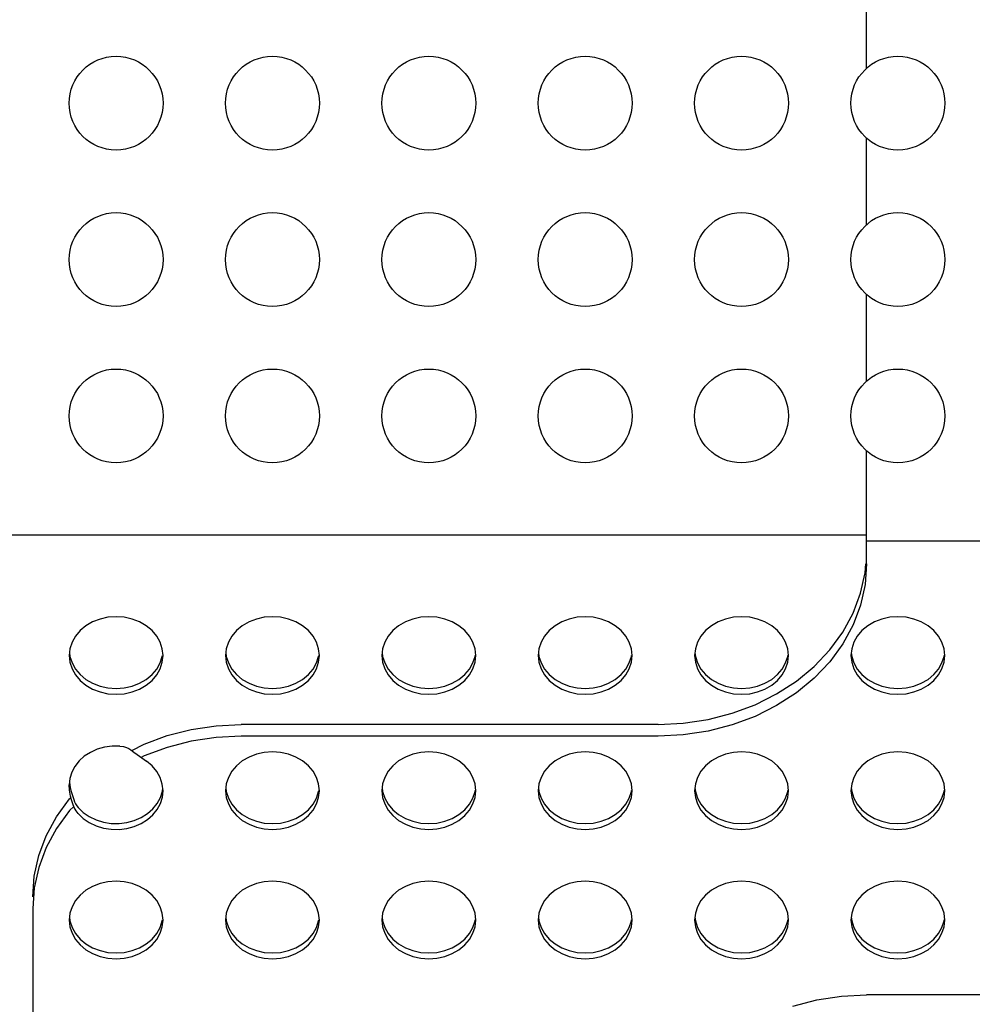
# Model space of a CAD drawing. Extents: x 0 to 420, y 0 to 297.
# Drawn here: x 167 to 171, y 180 to 184 of the extents above; entities that cross this region are included whole.
import ezdxf

# ---------------------------------------------------------------- set-up
doc = ezdxf.new("R2010")
doc.units = 0
doc.layers.get('0').update_dxf_attribs({"linetype": 'CONTINUOUS'})
doc.styles.add('STANDARD1', font='MONOTXT', dxfattribs={"bigfont": 'BIGFONT'})
doc.dimstyles.get("Standard").update_dxf_attribs({"dimtxt": 2.5, "dimasz": 2.5, "dimexe": 1.25, "dimexo": 0.625, "dimtad": 1, "dimcen": 2.5, "dimazin": 3, "dimtfac": 1, "dimtmove": 0, "dimatfit": 3})

# ---------------------------------------------------------------- blocks, each defined once
blk = doc.blocks.new('*D5')
at = {"linetype": 'CONTINUOUS'}
for p, q in [((142.4252, 194.6311), (137.755, 194.6311)), ((139.755, 194.6311), (139.2374, 192.6992)), ((139.755, 194.6311), (139.755, 177.361)), ((139.755, 194.6311), (140.2727, 192.6992)), ((139.755, 177.361), (139.2374, 179.2929)), ((139.755, 177.361), (140.2727, 179.2929)), ((167.8069, 177.361), (137.755, 177.361))]:
    blk.add_line(p, q, dxfattribs=at)
at = {"layer": 'DEFPOINTS', "linetype": 'BYBLOCK'}
for p in [(139.755, 194.6311), (143.4252, 194.6311), (168.8069, 177.361)]:
    blk.add_point(p, dxfattribs=at)
at = {"linetype": 'CONTINUOUS', "style": 'STANDARD1', "width": 0.7}
blk.add_text('173', height=2.8, rotation=90, dxfattribs=at).set_placement((138.755, 183.056))

msp = doc.modelspace()

# ---------------------------------------------------------------- linework, layer by layer
at = {"linetype": 'CONTINUOUS'}
for p, q in [((170.9552, 184.0188), (170.9552, 184.4333)), ((170.9552, 183.2688), (170.9552, 183.6833)), ((170.9552, 182.5188), (170.9552, 182.9333)), ((170.9552, 181.6421), (170.9552, 182.1833)), ((163.6552, 181.781), (170.9552, 181.781)), ((173.9552, 181.7503), (170.9552, 181.7503)), ((170.9479, 181.5987), (170.9511, 181.6424)), ((170.9552, 181.6421), (170.9479, 181.5424)), ((170.9262, 181.5004), (170.9479, 181.5987)), ((170.9479, 181.5424), (170.9262, 181.4442)), ((170.8903, 181.4051), (170.9262, 181.5004)), ((170.9262, 181.4442), (170.8903, 181.3489)), ((167.3162, 181.3854), (167.2783, 181.377)), ((167.3552, 181.3882), (167.3162, 181.3854)), ((167.3943, 181.3854), (167.3552, 181.3882)), ((167.4322, 181.377), (167.3943, 181.3854)), ((168.0662, 181.3854), (168.0283, 181.377)), ((168.1052, 181.3882), (168.0662, 181.3854)), ((168.1443, 181.3854), (168.1052, 181.3882)), ((168.1822, 181.377), (168.1443, 181.3854)), ((168.8162, 181.3854), (168.7783, 181.377)), ((168.8552, 181.3882), (168.8162, 181.3854)), ((168.8943, 181.3854), (168.8552, 181.3882)), ((168.9322, 181.377), (168.8943, 181.3854)), ((169.5662, 181.3854), (169.5283, 181.377)), ((169.6052, 181.3882), (169.5662, 181.3854)), ((169.6443, 181.3854), (169.6052, 181.3882)), ((169.6822, 181.377), (169.6443, 181.3854)), ((170.3162, 181.3854), (170.2783, 181.377)), ((170.3552, 181.3882), (170.3162, 181.3854)), ((170.3943, 181.3854), (170.3552, 181.3882)), ((170.4322, 181.377), (170.3943, 181.3854)), ((170.8407, 181.314), (170.8903, 181.4051)), ((171.0662, 181.3854), (171.0283, 181.377)), ((171.1052, 181.3882), (171.0662, 181.3854)), ((171.1443, 181.3854), (171.1052, 181.3882)), ((171.1822, 181.377), (171.1443, 181.3854)), ((167.2106, 181.3447), (167.1829, 181.3217)), ((167.2427, 181.3633), (167.2106, 181.3447)), ((167.2783, 181.377), (167.2427, 181.3633)), ((167.4677, 181.3633), (167.4322, 181.377)), ((167.4999, 181.3447), (167.4677, 181.3633)), ((167.5276, 181.3217), (167.4999, 181.3447)), ((167.9606, 181.3447), (167.9329, 181.3217)), ((167.9927, 181.3633), (167.9606, 181.3447)), ((168.0283, 181.377), (167.9927, 181.3633)), ((168.2177, 181.3633), (168.1822, 181.377)), ((168.2499, 181.3447), (168.2177, 181.3633)), ((168.2776, 181.3217), (168.2499, 181.3447)), ((168.7106, 181.3447), (168.6829, 181.3217)), ((168.7427, 181.3633), (168.7106, 181.3447)), ((168.7783, 181.377), (168.7427, 181.3633)), ((168.9677, 181.3633), (168.9322, 181.377)), ((168.9999, 181.3447), (168.9677, 181.3633)), ((169.0276, 181.3217), (168.9999, 181.3447)), ((169.4606, 181.3447), (169.4329, 181.3217)), ((169.4927, 181.3633), (169.4606, 181.3447)), ((169.5283, 181.377), (169.4927, 181.3633)), ((169.7177, 181.3633), (169.6822, 181.377)), ((169.7499, 181.3447), (169.7177, 181.3633)), ((169.7776, 181.3217), (169.7499, 181.3447)), ((170.2106, 181.3447), (170.1829, 181.3217)), ((170.2427, 181.3633), (170.2106, 181.3447)), ((170.2783, 181.377), (170.2427, 181.3633)), ((170.4677, 181.3633), (170.4322, 181.377)), ((170.4999, 181.3447), (170.4677, 181.3633)), ((170.5276, 181.3217), (170.4999, 181.3447)), ((170.8903, 181.3489), (170.8407, 181.2578)), ((170.9606, 181.3447), (170.9329, 181.3217)), ((170.9927, 181.3633), (170.9606, 181.3447)), ((171.0283, 181.377), (170.9927, 181.3633)), ((171.2177, 181.3633), (171.1822, 181.377)), ((171.2499, 181.3447), (171.2177, 181.3633)), ((171.2776, 181.3217), (171.2499, 181.3447)), ((167.1604, 181.2952), (167.1438, 181.2658)), ((167.1829, 181.3217), (167.1604, 181.2952)), ((167.5501, 181.2952), (167.5276, 181.3217)), ((167.5667, 181.2658), (167.5501, 181.2952)), ((167.9104, 181.2952), (167.8938, 181.2658)), ((167.9329, 181.3217), (167.9104, 181.2952)), ((168.3001, 181.2952), (168.2776, 181.3217)), ((168.3167, 181.2658), (168.3001, 181.2952)), ((168.6604, 181.2952), (168.6438, 181.2658)), ((168.6829, 181.3217), (168.6604, 181.2952)), ((169.0501, 181.2952), (169.0276, 181.3217)), ((169.0667, 181.2658), (169.0501, 181.2952)), ((169.4104, 181.2952), (169.3938, 181.2658)), ((169.4329, 181.3217), (169.4104, 181.2952)), ((169.8001, 181.2952), (169.7776, 181.3217)), ((169.8167, 181.2658), (169.8001, 181.2952)), ((170.1604, 181.2952), (170.1438, 181.2658)), ((170.1829, 181.3217), (170.1604, 181.2952)), ((170.5501, 181.2952), (170.5276, 181.3217)), ((170.5667, 181.2658), (170.5501, 181.2952)), ((170.7782, 181.2285), (170.8407, 181.314)), ((170.9104, 181.2952), (170.8938, 181.2658)), ((170.9329, 181.3217), (170.9104, 181.2952)), ((171.3001, 181.2952), (171.2776, 181.3217)), ((171.3167, 181.2658), (171.3001, 181.2952)), ((167.1438, 181.2658), (167.1337, 181.2344)), ((167.5768, 181.2344), (167.5667, 181.2658)), ((167.8938, 181.2658), (167.8837, 181.2344)), ((168.3268, 181.2344), (168.3167, 181.2658)), ((168.6438, 181.2658), (168.6337, 181.2344)), ((169.0768, 181.2344), (169.0667, 181.2658)), ((169.3938, 181.2658), (169.3837, 181.2344)), ((169.8268, 181.2344), (169.8167, 181.2658)), ((170.1438, 181.2658), (170.1337, 181.2344)), ((170.5768, 181.2344), (170.5667, 181.2658)), ((170.8407, 181.2578), (170.7782, 181.1723)), ((170.8938, 181.2658), (170.8837, 181.2344)), ((171.3268, 181.2344), (171.3167, 181.2658)), ((167.1337, 181.2344), (167.1302, 181.2021)), ((167.1302, 181.2021), (167.1337, 181.1698)), ((167.1317, 181.2162), (167.1337, 181.1979)), ((167.1337, 181.1979), (167.1438, 181.1666)), ((167.5667, 181.1666), (167.5768, 181.1979)), ((167.5802, 181.2021), (167.5768, 181.2344)), ((167.5768, 181.1979), (167.5773, 181.2024)), ((167.5768, 181.1698), (167.5802, 181.2021)), ((167.8837, 181.2344), (167.8802, 181.2021)), ((167.8802, 181.2021), (167.8837, 181.1698)), ((167.8817, 181.2162), (167.8837, 181.1979)), ((167.8837, 181.1979), (167.8938, 181.1666)), ((168.3167, 181.1666), (168.3268, 181.1979)), ((168.3302, 181.2021), (168.3268, 181.2344)), ((168.3268, 181.1979), (168.3273, 181.2024)), ((168.3268, 181.1698), (168.3302, 181.2021)), ((168.6337, 181.2344), (168.6302, 181.2021)), ((168.6302, 181.2021), (168.6337, 181.1698)), ((168.6317, 181.2162), (168.6337, 181.1979)), ((168.6337, 181.1979), (168.6438, 181.1666)), ((169.0667, 181.1666), (169.0768, 181.1979)), ((169.0802, 181.2021), (169.0768, 181.2344)), ((169.0768, 181.1979), (169.0773, 181.2024)), ((169.0768, 181.1698), (169.0802, 181.2021)), ((169.3837, 181.2344), (169.3802, 181.2021)), ((169.3802, 181.2021), (169.3837, 181.1698)), ((169.3817, 181.2162), (169.3837, 181.1979)), ((169.3837, 181.1979), (169.3938, 181.1666)), ((169.8167, 181.1666), (169.8268, 181.1979)), ((169.8302, 181.2021), (169.8268, 181.2344)), ((169.8268, 181.1979), (169.8273, 181.2024)), ((169.8268, 181.1698), (169.8302, 181.2021)), ((170.1337, 181.2344), (170.1302, 181.2021)), ((170.1302, 181.2021), (170.1337, 181.1698)), ((170.1317, 181.2162), (170.1337, 181.1979)), ((170.1337, 181.1979), (170.1438, 181.1666)), ((170.5667, 181.1666), (170.5768, 181.1979)), ((170.5802, 181.2021), (170.5768, 181.2344)), ((170.5768, 181.1979), (170.5773, 181.2024)), ((170.5768, 181.1698), (170.5802, 181.2021)), ((170.7038, 181.1499), (170.7782, 181.2285)), ((170.8837, 181.2344), (170.8802, 181.2021)), ((170.8802, 181.2021), (170.8837, 181.1698)), ((170.8817, 181.2162), (170.8837, 181.1979)), ((170.8837, 181.1979), (170.8938, 181.1666)), ((171.3167, 181.1666), (171.3268, 181.1979)), ((171.3302, 181.2021), (171.3268, 181.2344)), ((171.3268, 181.1979), (171.3273, 181.2024)), ((171.3268, 181.1698), (171.3302, 181.2021)), ((167.1337, 181.1698), (167.1438, 181.1385)), ((167.1438, 181.1666), (167.1604, 181.1372)), ((167.5501, 181.1372), (167.5667, 181.1666)), ((167.5667, 181.1385), (167.5768, 181.1698)), ((167.8837, 181.1698), (167.8938, 181.1385)), ((167.8938, 181.1666), (167.9104, 181.1372)), ((168.3001, 181.1372), (168.3167, 181.1666)), ((168.3167, 181.1385), (168.3268, 181.1698)), ((168.6337, 181.1698), (168.6438, 181.1385)), ((168.6438, 181.1666), (168.6604, 181.1372)), ((169.0501, 181.1372), (169.0667, 181.1666)), ((169.0667, 181.1385), (169.0768, 181.1698)), ((169.3837, 181.1698), (169.3938, 181.1385)), ((169.3938, 181.1666), (169.4104, 181.1372)), ((169.8001, 181.1372), (169.8167, 181.1666)), ((169.8167, 181.1385), (169.8268, 181.1698)), ((170.1337, 181.1698), (170.1438, 181.1385)), ((170.1438, 181.1666), (170.1604, 181.1372)), ((170.5501, 181.1372), (170.5667, 181.1666)), ((170.5667, 181.1385), (170.5768, 181.1698)), ((170.6184, 181.0793), (170.7038, 181.1499)), ((170.7782, 181.1723), (170.7038, 181.0937)), ((170.8837, 181.1698), (170.8938, 181.1385)), ((170.8938, 181.1666), (170.9104, 181.1372)), ((171.3001, 181.1372), (171.3167, 181.1666)), ((171.3167, 181.1385), (171.3268, 181.1698)), ((167.1438, 181.1385), (167.1604, 181.1091)), ((167.1604, 181.1372), (167.1829, 181.1106)), ((167.1604, 181.1091), (167.1829, 181.0825)), ((167.1829, 181.1106), (167.2106, 181.0877)), ((167.4999, 181.0877), (167.5276, 181.1106)), ((167.5276, 181.1106), (167.5501, 181.1372)), ((167.5276, 181.0825), (167.5501, 181.1091)), ((167.5501, 181.1091), (167.5667, 181.1385)), ((167.8938, 181.1385), (167.9104, 181.1091)), ((167.9104, 181.1372), (167.9329, 181.1106)), ((167.9104, 181.1091), (167.9329, 181.0825)), ((167.9329, 181.1106), (167.9606, 181.0877)), ((168.2499, 181.0877), (168.2776, 181.1106)), ((168.2776, 181.1106), (168.3001, 181.1372)), ((168.2776, 181.0825), (168.3001, 181.1091)), ((168.3001, 181.1091), (168.3167, 181.1385)), ((168.6438, 181.1385), (168.6604, 181.1091)), ((168.6604, 181.1372), (168.6829, 181.1106)), ((168.6604, 181.1091), (168.6829, 181.0825)), ((168.6829, 181.1106), (168.7106, 181.0877)), ((168.9999, 181.0877), (169.0276, 181.1106)), ((169.0276, 181.1106), (169.0501, 181.1372)), ((169.0276, 181.0825), (169.0501, 181.1091)), ((169.0501, 181.1091), (169.0667, 181.1385)), ((169.3938, 181.1385), (169.4104, 181.1091)), ((169.4104, 181.1372), (169.4329, 181.1106)), ((169.4104, 181.1091), (169.4329, 181.0825)), ((169.4329, 181.1106), (169.4606, 181.0877)), ((169.7499, 181.0877), (169.7776, 181.1106)), ((169.7776, 181.1106), (169.8001, 181.1372)), ((169.7776, 181.0825), (169.8001, 181.1091)), ((169.8001, 181.1091), (169.8167, 181.1385)), ((170.1438, 181.1385), (170.1604, 181.1091)), ((170.1604, 181.1372), (170.1829, 181.1106)), ((170.1604, 181.1091), (170.1829, 181.0825)), ((170.1829, 181.1106), (170.2106, 181.0877)), ((170.4999, 181.0877), (170.5276, 181.1106)), ((170.5276, 181.1106), (170.5501, 181.1372)), ((170.5276, 181.0825), (170.5501, 181.1091)), ((170.5501, 181.1091), (170.5667, 181.1385)), ((170.8938, 181.1385), (170.9104, 181.1091)), ((170.9104, 181.1372), (170.9329, 181.1106)), ((170.9104, 181.1091), (170.9329, 181.0825)), ((170.9329, 181.1106), (170.9606, 181.0877)), ((171.2499, 181.0877), (171.2776, 181.1106)), ((171.2776, 181.1106), (171.3001, 181.1372)), ((171.2776, 181.0825), (171.3001, 181.1091)), ((171.3001, 181.1091), (171.3167, 181.1385)), ((167.1829, 181.0825), (167.2106, 181.0596)), ((167.2106, 181.0877), (167.2427, 181.0691)), ((167.2106, 181.0596), (167.2427, 181.041)), ((167.2427, 181.0691), (167.2783, 181.0554)), ((167.2783, 181.0554), (167.3162, 181.047)), ((167.3943, 181.047), (167.4322, 181.0554)), ((167.4322, 181.0554), (167.4677, 181.0691)), ((167.4677, 181.0691), (167.4999, 181.0877)), ((167.4677, 181.041), (167.4999, 181.0596)), ((167.4999, 181.0596), (167.5276, 181.0825)), ((167.9329, 181.0825), (167.9606, 181.0596)), ((167.9606, 181.0877), (167.9927, 181.0691)), ((167.9606, 181.0596), (167.9927, 181.041)), ((167.9927, 181.0691), (168.0283, 181.0554)), ((168.0283, 181.0554), (168.0662, 181.047)), ((168.1443, 181.047), (168.1822, 181.0554)), ((168.1822, 181.0554), (168.2177, 181.0691)), ((168.2177, 181.0691), (168.2499, 181.0877)), ((168.2177, 181.041), (168.2499, 181.0596)), ((168.2499, 181.0596), (168.2776, 181.0825)), ((168.6829, 181.0825), (168.7106, 181.0596)), ((168.7106, 181.0877), (168.7427, 181.0691)), ((168.7106, 181.0596), (168.7427, 181.041)), ((168.7427, 181.0691), (168.7783, 181.0554)), ((168.7783, 181.0554), (168.8162, 181.047)), ((168.8943, 181.047), (168.9322, 181.0554)), ((168.9322, 181.0554), (168.9677, 181.0691)), ((168.9677, 181.0691), (168.9999, 181.0877)), ((168.9677, 181.041), (168.9999, 181.0596)), ((168.9999, 181.0596), (169.0276, 181.0825)), ((169.4329, 181.0825), (169.4606, 181.0596)), ((169.4606, 181.0877), (169.4927, 181.0691)), ((169.4606, 181.0596), (169.4927, 181.041)), ((169.4927, 181.0691), (169.5283, 181.0554)), ((169.5283, 181.0554), (169.5662, 181.047)), ((169.6443, 181.047), (169.6822, 181.0554)), ((169.6822, 181.0554), (169.7177, 181.0691)), ((169.7177, 181.0691), (169.7499, 181.0877)), ((169.7177, 181.041), (169.7499, 181.0596)), ((169.7499, 181.0596), (169.7776, 181.0825)), ((170.1829, 181.0825), (170.2106, 181.0596)), ((170.2106, 181.0877), (170.2427, 181.0691)), ((170.2106, 181.0596), (170.2427, 181.041)), ((170.2427, 181.0691), (170.2783, 181.0554)), ((170.2783, 181.0554), (170.3162, 181.047)), ((170.3943, 181.047), (170.4322, 181.0554)), ((170.4322, 181.0554), (170.4677, 181.0691)), ((170.4677, 181.0691), (170.4999, 181.0877)), ((170.4677, 181.041), (170.4999, 181.0596)), ((170.4999, 181.0596), (170.5276, 181.0825)), ((170.5233, 181.0177), (170.6184, 181.0793)), ((170.7038, 181.0937), (170.6184, 181.0231)), ((170.9329, 181.0825), (170.9606, 181.0596)), ((170.9606, 181.0877), (170.9927, 181.0691)), ((170.9606, 181.0596), (170.9927, 181.041)), ((170.9927, 181.0691), (171.0283, 181.0554)), ((171.0283, 181.0554), (171.0662, 181.047)), ((171.1443, 181.047), (171.1822, 181.0554)), ((171.1822, 181.0554), (171.2177, 181.0691)), ((171.2177, 181.0691), (171.2499, 181.0877)), ((171.2177, 181.041), (171.2499, 181.0596)), ((171.2499, 181.0596), (171.2776, 181.0825)), ((167.2427, 181.041), (167.2783, 181.0273)), ((167.2783, 181.0273), (167.3162, 181.0189)), ((167.3162, 181.047), (167.3552, 181.0441)), ((167.3162, 181.0189), (167.3552, 181.016)), ((167.3552, 181.0441), (167.3943, 181.047)), ((167.3552, 181.016), (167.3943, 181.0189)), ((167.3943, 181.0189), (167.4322, 181.0273)), ((167.4322, 181.0273), (167.4677, 181.041)), ((167.9927, 181.041), (168.0283, 181.0273)), ((168.0283, 181.0273), (168.0662, 181.0189)), ((168.0662, 181.047), (168.1052, 181.0441)), ((168.0662, 181.0189), (168.1052, 181.016)), ((168.1052, 181.0441), (168.1443, 181.047)), ((168.1052, 181.016), (168.1443, 181.0189)), ((168.1443, 181.0189), (168.1822, 181.0273)), ((168.1822, 181.0273), (168.2177, 181.041)), ((168.7427, 181.041), (168.7783, 181.0273)), ((168.7783, 181.0273), (168.8162, 181.0189)), ((168.8162, 181.047), (168.8552, 181.0441)), ((168.8162, 181.0189), (168.8552, 181.016)), ((168.8552, 181.0441), (168.8943, 181.047)), ((168.8552, 181.016), (168.8943, 181.0189)), ((168.8943, 181.0189), (168.9322, 181.0273)), ((168.9322, 181.0273), (168.9677, 181.041)), ((169.4927, 181.041), (169.5283, 181.0273)), ((169.5283, 181.0273), (169.5662, 181.0189)), ((169.5662, 181.047), (169.6052, 181.0441)), ((169.5662, 181.0189), (169.6052, 181.016)), ((169.6052, 181.0441), (169.6443, 181.047)), ((169.6052, 181.016), (169.6443, 181.0189)), ((169.6443, 181.0189), (169.6822, 181.0273)), ((169.6822, 181.0273), (169.7177, 181.041)), ((170.2427, 181.041), (170.2783, 181.0273)), ((170.2783, 181.0273), (170.3162, 181.0189)), ((170.3162, 181.047), (170.3552, 181.0441)), ((170.3162, 181.0189), (170.3552, 181.016)), ((170.3552, 181.0441), (170.3943, 181.047)), ((170.3552, 181.016), (170.3943, 181.0189)), ((170.3943, 181.0189), (170.4322, 181.0273)), ((170.42, 180.966), (170.5233, 181.0177)), ((170.4322, 181.0273), (170.4677, 181.041)), ((170.6184, 181.0231), (170.5233, 180.9615)), ((170.9927, 181.041), (171.0283, 181.0273)), ((171.0283, 181.0273), (171.0662, 181.0189)), ((171.0662, 181.047), (171.1052, 181.0441)), ((171.0662, 181.0189), (171.1052, 181.016)), ((171.1052, 181.0441), (171.1443, 181.047)), ((171.1052, 181.016), (171.1443, 181.0189)), ((171.1443, 181.0189), (171.1822, 181.0273)), ((171.1822, 181.0273), (171.2177, 181.041)), ((170.3098, 180.925), (170.42, 180.966)), ((170.5233, 180.9615), (170.42, 180.9098)), ((170.1946, 180.8953), (170.3098, 180.925)), ((167.7159, 180.8473), (167.8347, 180.8653)), ((167.8347, 180.8653), (167.9552, 180.8713)), ((169.9552, 180.8713), (167.9552, 180.8713)), ((169.9552, 180.8713), (170.0758, 180.8773)), ((170.0758, 180.8773), (170.1946, 180.8953)), ((170.3098, 180.8688), (170.1946, 180.8391)), ((170.42, 180.9098), (170.3098, 180.8688)), ((167.4905, 180.7766), (167.6006, 180.8176)), ((167.6006, 180.8176), (167.7159, 180.8473)), ((170.0758, 180.8211), (169.9552, 180.8151)), ((170.1946, 180.8391), (170.0758, 180.8211)), ((167.4299, 180.7463), (167.4905, 180.7766)), ((167.7159, 180.7911), (167.6006, 180.7613)), ((167.8347, 180.8091), (167.7159, 180.7911)), ((167.9552, 180.8151), (167.8347, 180.8091)), ((169.9552, 180.8151), (167.9552, 180.8151)), ((167.2321, 180.7376), (167.2028, 180.7187)), ((167.2648, 180.7522), (167.2321, 180.7376)), ((167.2999, 180.7622), (167.2648, 180.7522)), ((167.3365, 180.7673), (167.2999, 180.7622)), ((167.3737, 180.7673), (167.3365, 180.7673)), ((167.3737, 180.7673), (167.3903, 180.765)), ((167.3903, 180.765), (167.4045, 180.7609)), ((167.4045, 180.7609), (167.4165, 180.7554)), ((167.4165, 180.7554), (167.4261, 180.7491)), ((167.4261, 180.7491), (167.4408, 180.738)), ((167.4408, 180.738), (167.4565, 180.7268)), ((167.4565, 180.7268), (167.5014, 180.6952)), ((167.6006, 180.7613), (167.4905, 180.7204)), ((168.0283, 180.7286), (167.9927, 180.7149)), ((168.0662, 180.737), (168.0283, 180.7286)), ((168.1052, 180.7398), (168.0662, 180.737)), ((168.1443, 180.737), (168.1052, 180.7398)), ((168.1822, 180.7286), (168.1443, 180.737)), ((168.2177, 180.7149), (168.1822, 180.7286)), ((168.7783, 180.7286), (168.7427, 180.7149)), ((168.8162, 180.737), (168.7783, 180.7286)), ((168.8552, 180.7398), (168.8162, 180.737)), ((168.8943, 180.737), (168.8552, 180.7398)), ((168.9322, 180.7286), (168.8943, 180.737)), ((168.9677, 180.7149), (168.9322, 180.7286)), ((169.5283, 180.7286), (169.4927, 180.7149)), ((169.5662, 180.737), (169.5283, 180.7286)), ((169.6052, 180.7398), (169.5662, 180.737)), ((169.6443, 180.737), (169.6052, 180.7398)), ((169.6822, 180.7286), (169.6443, 180.737)), ((169.7177, 180.7149), (169.6822, 180.7286)), ((170.2783, 180.7286), (170.2427, 180.7149)), ((170.3162, 180.737), (170.2783, 180.7286)), ((170.3552, 180.7398), (170.3162, 180.737)), ((170.3943, 180.737), (170.3552, 180.7398)), ((170.4322, 180.7286), (170.3943, 180.737)), ((170.4677, 180.7149), (170.4322, 180.7286)), ((171.0283, 180.7286), (170.9927, 180.7149)), ((171.0662, 180.737), (171.0283, 180.7286)), ((171.1052, 180.7398), (171.0662, 180.737)), ((171.1443, 180.737), (171.1052, 180.7398)), ((171.1822, 180.7286), (171.1443, 180.737)), ((171.2177, 180.7149), (171.1822, 180.7286)), ((167.1777, 180.6961), (167.1573, 180.6704)), ((167.2028, 180.7187), (167.1777, 180.6961)), ((167.4905, 180.7204), (167.476, 180.7131)), ((167.5286, 180.6723), (167.5014, 180.6952)), ((167.9606, 180.6963), (167.9329, 180.6733)), ((167.9927, 180.7149), (167.9606, 180.6963)), ((168.2499, 180.6963), (168.2177, 180.7149)), ((168.2776, 180.6733), (168.2499, 180.6963)), ((168.7106, 180.6963), (168.6829, 180.6733)), ((168.7427, 180.7149), (168.7106, 180.6963)), ((168.9999, 180.6963), (168.9677, 180.7149)), ((169.0276, 180.6733), (168.9999, 180.6963)), ((169.4606, 180.6963), (169.4329, 180.6733)), ((169.4927, 180.7149), (169.4606, 180.6963)), ((169.7499, 180.6963), (169.7177, 180.7149)), ((169.7776, 180.6733), (169.7499, 180.6963)), ((170.2106, 180.6963), (170.1829, 180.6733)), ((170.2427, 180.7149), (170.2106, 180.6963)), ((170.4999, 180.6963), (170.4677, 180.7149)), ((170.5276, 180.6733), (170.4999, 180.6963)), ((170.9606, 180.6963), (170.9329, 180.6733)), ((170.9927, 180.7149), (170.9606, 180.6963)), ((171.2499, 180.6963), (171.2177, 180.7149)), ((171.2776, 180.6733), (171.2499, 180.6963)), ((167.1424, 180.6422), (167.1333, 180.6125)), ((167.1573, 180.6704), (167.1424, 180.6422)), ((167.5507, 180.6459), (167.5286, 180.6723)), ((167.5669, 180.6168), (167.5507, 180.6459)), ((167.9104, 180.6468), (167.8938, 180.6174)), ((167.9329, 180.6733), (167.9104, 180.6468)), ((168.3001, 180.6468), (168.2776, 180.6733)), ((168.3167, 180.6174), (168.3001, 180.6468)), ((168.6604, 180.6468), (168.6438, 180.6174)), ((168.6829, 180.6733), (168.6604, 180.6468)), ((169.0501, 180.6468), (169.0276, 180.6733)), ((169.0667, 180.6174), (169.0501, 180.6468)), ((169.4104, 180.6468), (169.3938, 180.6174)), ((169.4329, 180.6733), (169.4104, 180.6468)), ((169.8001, 180.6468), (169.7776, 180.6733)), ((169.8167, 180.6174), (169.8001, 180.6468)), ((170.1604, 180.6468), (170.1438, 180.6174)), ((170.1829, 180.6733), (170.1604, 180.6468)), ((170.5501, 180.6468), (170.5276, 180.6733)), ((170.5667, 180.6174), (170.5501, 180.6468)), ((170.9104, 180.6468), (170.8938, 180.6174)), ((170.9329, 180.6733), (170.9104, 180.6468)), ((171.3001, 180.6468), (171.2776, 180.6733)), ((171.3167, 180.6174), (171.3001, 180.6468)), ((167.1333, 180.6125), (167.1302, 180.5814)), ((167.1305, 180.5734), (167.1302, 180.5818)), ((167.1313, 180.5922), (167.1326, 180.582)), ((167.1326, 180.582), (167.1352, 180.5682)), ((167.5769, 180.5857), (167.5669, 180.6168)), ((167.5802, 180.5537), (167.5769, 180.5857)), ((167.8837, 180.586), (167.8802, 180.5537)), ((167.8938, 180.6174), (167.8837, 180.586)), ((168.3268, 180.586), (168.3167, 180.6174)), ((168.3302, 180.5537), (168.3268, 180.586)), ((168.6337, 180.586), (168.6302, 180.5537)), ((168.6438, 180.6174), (168.6337, 180.586)), ((169.0768, 180.586), (169.0667, 180.6174)), ((169.0802, 180.5537), (169.0768, 180.586)), ((169.3837, 180.586), (169.3802, 180.5537)), ((169.3938, 180.6174), (169.3837, 180.586)), ((169.8268, 180.586), (169.8167, 180.6174)), ((169.8302, 180.5537), (169.8268, 180.586)), ((170.1337, 180.586), (170.1302, 180.5537)), ((170.1438, 180.6174), (170.1337, 180.586)), ((170.5768, 180.586), (170.5667, 180.6174)), ((170.5802, 180.5537), (170.5768, 180.586)), ((170.8837, 180.586), (170.8802, 180.5537)), ((170.8938, 180.6174), (170.8837, 180.586)), ((171.3268, 180.586), (171.3167, 180.6174)), ((171.3302, 180.5537), (171.3268, 180.586)), ((167.1311, 180.5649), (167.1305, 180.5734)), ((167.1321, 180.5561), (167.1311, 180.5649)), ((167.1334, 180.547), (167.1321, 180.5561)), ((167.135, 180.5376), (167.1334, 180.547)), ((167.1367, 180.5281), (167.135, 180.5376)), ((167.1352, 180.5682), (167.1386, 180.5542)), ((167.1386, 180.5542), (167.1427, 180.5399)), ((167.1427, 180.5399), (167.1473, 180.5255)), ((167.5677, 180.5206), (167.5771, 180.5508)), ((167.5771, 180.5508), (167.5788, 180.5676)), ((167.5771, 180.5227), (167.5802, 180.5537)), ((167.8802, 180.5537), (167.8837, 180.5214)), ((167.8817, 180.5678), (167.8837, 180.5495)), ((167.8837, 180.5495), (167.8938, 180.5182)), ((168.3167, 180.5182), (168.3268, 180.5495)), ((168.3268, 180.5495), (168.3273, 180.554)), ((168.3268, 180.5214), (168.3302, 180.5537)), ((168.6302, 180.5537), (168.6337, 180.5214)), ((168.6317, 180.5678), (168.6337, 180.5495)), ((168.6337, 180.5495), (168.6438, 180.5182)), ((169.0667, 180.5182), (169.0768, 180.5495)), ((169.0768, 180.5495), (169.0773, 180.554)), ((169.0768, 180.5214), (169.0802, 180.5537)), ((169.3802, 180.5537), (169.3837, 180.5214)), ((169.3817, 180.5678), (169.3837, 180.5495)), ((169.3837, 180.5495), (169.3938, 180.5182)), ((169.8167, 180.5182), (169.8268, 180.5495)), ((169.8268, 180.5495), (169.8273, 180.554)), ((169.8268, 180.5214), (169.8302, 180.5537)), ((170.1302, 180.5537), (170.1337, 180.5214)), ((170.1317, 180.5678), (170.1337, 180.5495)), ((170.1337, 180.5495), (170.1438, 180.5182)), ((170.5667, 180.5182), (170.5768, 180.5495)), ((170.5768, 180.5495), (170.5773, 180.554)), ((170.5768, 180.5214), (170.5802, 180.5537)), ((170.8802, 180.5537), (170.8837, 180.5214)), ((170.8817, 180.5678), (170.8837, 180.5495)), ((170.8837, 180.5495), (170.8938, 180.5182)), ((171.3167, 180.5182), (171.3268, 180.5495)), ((171.3268, 180.5495), (171.3273, 180.554)), ((171.3268, 180.5214), (171.3302, 180.5537)), ((167.0698, 180.4286), (167.1323, 180.5141)), ((167.1323, 180.5141), (167.1384, 180.5206)), ((167.141, 180.5091), (167.1367, 180.5281)), ((167.1469, 180.4905), (167.141, 180.5091)), ((167.1543, 180.4731), (167.1469, 180.4905)), ((167.1473, 180.5255), (167.152, 180.5114)), ((167.152, 180.5114), (167.1559, 180.5009)), ((167.1559, 180.5009), (167.1609, 180.4906)), ((167.1609, 180.4906), (167.1666, 180.481)), ((167.5315, 180.4662), (167.5524, 180.4921)), ((167.5524, 180.4921), (167.5677, 180.5206)), ((167.5524, 180.464), (167.5677, 180.4925)), ((167.5677, 180.4925), (167.5771, 180.5227)), ((167.8837, 180.5214), (167.8938, 180.4901)), ((167.8938, 180.5182), (167.9104, 180.4888)), ((167.8938, 180.4901), (167.9104, 180.4607)), ((167.9104, 180.4888), (167.9329, 180.4622)), ((168.2776, 180.4622), (168.3001, 180.4888)), ((168.3001, 180.4888), (168.3167, 180.5182)), ((168.3001, 180.4607), (168.3167, 180.4901)), ((168.3167, 180.4901), (168.3268, 180.5214)), ((168.6337, 180.5214), (168.6438, 180.4901)), ((168.6438, 180.5182), (168.6604, 180.4888)), ((168.6438, 180.4901), (168.6604, 180.4607)), ((168.6604, 180.4888), (168.6829, 180.4622)), ((169.0276, 180.4622), (169.0501, 180.4888)), ((169.0501, 180.4888), (169.0667, 180.5182)), ((169.0501, 180.4607), (169.0667, 180.4901)), ((169.0667, 180.4901), (169.0768, 180.5214)), ((169.3837, 180.5214), (169.3938, 180.4901)), ((169.3938, 180.5182), (169.4104, 180.4888)), ((169.3938, 180.4901), (169.4104, 180.4607)), ((169.4104, 180.4888), (169.4329, 180.4622)), ((169.7776, 180.4622), (169.8001, 180.4888)), ((169.8001, 180.4888), (169.8167, 180.5182)), ((169.8001, 180.4607), (169.8167, 180.4901)), ((169.8167, 180.4901), (169.8268, 180.5214)), ((170.1337, 180.5214), (170.1438, 180.4901)), ((170.1438, 180.5182), (170.1604, 180.4888)), ((170.1438, 180.4901), (170.1604, 180.4607)), ((170.1604, 180.4888), (170.1829, 180.4622)), ((170.5276, 180.4622), (170.5501, 180.4888)), ((170.5501, 180.4888), (170.5667, 180.5182)), ((170.5501, 180.4607), (170.5667, 180.4901)), ((170.5667, 180.4901), (170.5768, 180.5214)), ((170.8837, 180.5214), (170.8938, 180.4901)), ((170.8938, 180.5182), (170.9104, 180.4888)), ((170.8938, 180.4901), (170.9104, 180.4607)), ((170.9104, 180.4888), (170.9329, 180.4622)), ((171.2776, 180.4622), (171.3001, 180.4888)), ((171.3001, 180.4888), (171.3167, 180.5182)), ((171.3001, 180.4607), (171.3167, 180.4901)), ((171.3167, 180.4901), (171.3268, 180.5214)), ((167.1323, 180.4579), (167.0698, 180.3724)), ((167.1519, 180.4786), (167.1323, 180.4579)), ((167.1632, 180.4576), (167.1543, 180.4731)), ((167.173, 180.4446), (167.1632, 180.4576)), ((167.1666, 180.481), (167.173, 180.4727)), ((167.173, 180.4727), (167.1976, 180.4491)), ((167.173, 180.4446), (167.1976, 180.421)), ((167.1976, 180.4491), (167.2266, 180.4292)), ((167.4757, 180.4246), (167.5057, 180.4435)), ((167.5057, 180.4435), (167.5315, 180.4662)), ((167.5315, 180.4381), (167.5524, 180.464)), ((167.9104, 180.4607), (167.9329, 180.4341)), ((167.9329, 180.4622), (167.9606, 180.4393)), ((167.9606, 180.4393), (167.9927, 180.4207)), ((168.2177, 180.4207), (168.2499, 180.4393)), ((168.2499, 180.4393), (168.2776, 180.4622)), ((168.2776, 180.4341), (168.3001, 180.4607)), ((168.6604, 180.4607), (168.6829, 180.4341)), ((168.6829, 180.4622), (168.7106, 180.4393)), ((168.7106, 180.4393), (168.7427, 180.4207)), ((168.9677, 180.4207), (168.9999, 180.4393)), ((168.9999, 180.4393), (169.0276, 180.4622)), ((169.0276, 180.4341), (169.0501, 180.4607)), ((169.4104, 180.4607), (169.4329, 180.4341)), ((169.4329, 180.4622), (169.4606, 180.4393)), ((169.4606, 180.4393), (169.4927, 180.4207)), ((169.7177, 180.4207), (169.7499, 180.4393)), ((169.7499, 180.4393), (169.7776, 180.4622)), ((169.7776, 180.4341), (169.8001, 180.4607)), ((170.1604, 180.4607), (170.1829, 180.4341)), ((170.1829, 180.4622), (170.2106, 180.4393)), ((170.2106, 180.4393), (170.2427, 180.4207)), ((170.4677, 180.4207), (170.4999, 180.4393)), ((170.4999, 180.4393), (170.5276, 180.4622)), ((170.5276, 180.4341), (170.5501, 180.4607)), ((170.9104, 180.4607), (170.9329, 180.4341)), ((170.9329, 180.4622), (170.9606, 180.4393)), ((170.9606, 180.4393), (170.9927, 180.4207)), ((171.2177, 180.4207), (171.2499, 180.4393)), ((171.2499, 180.4393), (171.2776, 180.4622)), ((171.2776, 180.4341), (171.3001, 180.4607)), ((167.0202, 180.3375), (167.0698, 180.4286)), ((167.1976, 180.421), (167.2266, 180.4011)), ((167.2266, 180.4292), (167.2592, 180.4136)), ((167.2266, 180.4011), (167.2592, 180.3854)), ((167.2592, 180.4136), (167.2945, 180.4027)), ((167.2945, 180.4027), (167.3315, 180.3968)), ((167.3315, 180.3968), (167.3692, 180.3961)), ((167.3692, 180.3961), (167.4064, 180.4006)), ((167.4064, 180.4006), (167.4423, 180.4102)), ((167.4423, 180.4102), (167.4757, 180.4246)), ((167.4423, 180.3821), (167.4757, 180.3965)), ((167.4757, 180.3965), (167.5057, 180.4154)), ((167.5057, 180.4154), (167.5315, 180.4381)), ((167.9329, 180.4341), (167.9606, 180.4112)), ((167.9606, 180.4112), (167.9927, 180.3926)), ((167.9927, 180.4207), (168.0283, 180.407)), ((167.9927, 180.3926), (168.0283, 180.3789)), ((168.0283, 180.407), (168.0662, 180.3986)), ((168.0662, 180.3986), (168.1052, 180.3957)), ((168.1052, 180.3957), (168.1443, 180.3986)), ((168.1443, 180.3986), (168.1822, 180.407)), ((168.1822, 180.407), (168.2177, 180.4207)), ((168.1822, 180.3789), (168.2177, 180.3926)), ((168.2177, 180.3926), (168.2499, 180.4112)), ((168.2499, 180.4112), (168.2776, 180.4341)), ((168.6829, 180.4341), (168.7106, 180.4112)), ((168.7106, 180.4112), (168.7427, 180.3926)), ((168.7427, 180.4207), (168.7783, 180.407)), ((168.7427, 180.3926), (168.7783, 180.3789)), ((168.7783, 180.407), (168.8162, 180.3986)), ((168.8162, 180.3986), (168.8552, 180.3957)), ((168.8552, 180.3957), (168.8943, 180.3986)), ((168.8943, 180.3986), (168.9322, 180.407)), ((168.9322, 180.407), (168.9677, 180.4207)), ((168.9322, 180.3789), (168.9677, 180.3926)), ((168.9677, 180.3926), (168.9999, 180.4112)), ((168.9999, 180.4112), (169.0276, 180.4341)), ((169.4329, 180.4341), (169.4606, 180.4112)), ((169.4606, 180.4112), (169.4927, 180.3926)), ((169.4927, 180.4207), (169.5283, 180.407)), ((169.4927, 180.3926), (169.5283, 180.3789)), ((169.5283, 180.407), (169.5662, 180.3986)), ((169.5662, 180.3986), (169.6052, 180.3957)), ((169.6052, 180.3957), (169.6443, 180.3986)), ((169.6443, 180.3986), (169.6822, 180.407)), ((169.6822, 180.407), (169.7177, 180.4207)), ((169.6822, 180.3789), (169.7177, 180.3926)), ((169.7177, 180.3926), (169.7499, 180.4112)), ((169.7499, 180.4112), (169.7776, 180.4341)), ((170.1829, 180.4341), (170.2106, 180.4112)), ((170.2106, 180.4112), (170.2427, 180.3926)), ((170.2427, 180.4207), (170.2783, 180.407)), ((170.2427, 180.3926), (170.2783, 180.3789)), ((170.2783, 180.407), (170.3162, 180.3986)), ((170.3162, 180.3986), (170.3552, 180.3957)), ((170.3552, 180.3957), (170.3943, 180.3986)), ((170.3943, 180.3986), (170.4322, 180.407)), ((170.4322, 180.407), (170.4677, 180.4207)), ((170.4322, 180.3789), (170.4677, 180.3926)), ((170.4677, 180.3926), (170.4999, 180.4112)), ((170.4999, 180.4112), (170.5276, 180.4341)), ((170.9329, 180.4341), (170.9606, 180.4112)), ((170.9606, 180.4112), (170.9927, 180.3926)), ((170.9927, 180.4207), (171.0283, 180.407)), ((170.9927, 180.3926), (171.0283, 180.3789)), ((171.0283, 180.407), (171.0662, 180.3986)), ((171.0662, 180.3986), (171.1052, 180.3957)), ((171.1052, 180.3957), (171.1443, 180.3986)), ((171.1443, 180.3986), (171.1822, 180.407)), ((171.1822, 180.407), (171.2177, 180.4207)), ((171.1822, 180.3789), (171.2177, 180.3926)), ((171.2177, 180.3926), (171.2499, 180.4112)), ((171.2499, 180.4112), (171.2776, 180.4341)), ((167.0698, 180.3724), (167.0202, 180.2813)), ((167.2592, 180.3854), (167.2945, 180.3746)), ((167.2945, 180.3746), (167.3315, 180.3687)), ((167.3315, 180.3687), (167.3692, 180.368)), ((167.3692, 180.368), (167.4064, 180.3725)), ((167.4064, 180.3725), (167.4423, 180.3821)), ((168.0283, 180.3789), (168.0662, 180.3705)), ((168.0662, 180.3705), (168.1052, 180.3676)), ((168.1052, 180.3676), (168.1443, 180.3705)), ((168.1443, 180.3705), (168.1822, 180.3789)), ((168.7783, 180.3789), (168.8162, 180.3705)), ((168.8162, 180.3705), (168.8552, 180.3676)), ((168.8552, 180.3676), (168.8943, 180.3705)), ((168.8943, 180.3705), (168.9322, 180.3789)), ((169.5283, 180.3789), (169.5662, 180.3705)), ((169.5662, 180.3705), (169.6052, 180.3676)), ((169.6052, 180.3676), (169.6443, 180.3705)), ((169.6443, 180.3705), (169.6822, 180.3789)), ((170.2783, 180.3789), (170.3162, 180.3705)), ((170.3162, 180.3705), (170.3552, 180.3676)), ((170.3552, 180.3676), (170.3943, 180.3705)), ((170.3943, 180.3705), (170.4322, 180.3789)), ((171.0283, 180.3789), (171.0662, 180.3705)), ((171.0662, 180.3705), (171.1052, 180.3676)), ((171.1052, 180.3676), (171.1443, 180.3705)), ((171.1443, 180.3705), (171.1822, 180.3789)), ((166.9843, 180.2422), (167.0202, 180.3375)), ((167.0202, 180.2813), (166.9843, 180.186)), ((166.9625, 180.1439), (166.9843, 180.2422)), ((166.9843, 180.186), (166.9625, 180.0877)), ((166.9552, 180.0443), (166.9625, 180.1439)), ((167.3162, 180.1167), (167.2783, 180.1083)), ((167.3552, 180.1195), (167.3162, 180.1167)), ((167.3943, 180.1167), (167.3552, 180.1195)), ((167.4322, 180.1083), (167.3943, 180.1167)), ((168.0662, 180.1167), (168.0283, 180.1083)), ((168.1052, 180.1195), (168.0662, 180.1167)), ((168.1443, 180.1167), (168.1052, 180.1195)), ((168.1822, 180.1083), (168.1443, 180.1167)), ((168.8162, 180.1167), (168.7783, 180.1083)), ((168.8552, 180.1195), (168.8162, 180.1167)), ((168.8943, 180.1167), (168.8552, 180.1195)), ((168.9322, 180.1083), (168.8943, 180.1167)), ((169.5662, 180.1167), (169.5283, 180.1083)), ((169.6052, 180.1195), (169.5662, 180.1167)), ((169.6443, 180.1167), (169.6052, 180.1195)), ((169.6822, 180.1083), (169.6443, 180.1167)), ((170.3162, 180.1167), (170.2783, 180.1083)), ((170.3552, 180.1195), (170.3162, 180.1167)), ((170.3943, 180.1167), (170.3552, 180.1195)), ((170.4322, 180.1083), (170.3943, 180.1167)), ((171.0662, 180.1167), (171.0283, 180.1083)), ((171.1052, 180.1195), (171.0662, 180.1167)), ((171.1443, 180.1167), (171.1052, 180.1195)), ((171.1822, 180.1083), (171.1443, 180.1167)), ((166.9625, 180.0877), (166.9552, 179.988)), ((167.2106, 180.076), (167.1829, 180.0531)), ((167.2427, 180.0946), (167.2106, 180.076)), ((167.2783, 180.1083), (167.2427, 180.0946)), ((167.4677, 180.0946), (167.4322, 180.1083)), ((167.4999, 180.076), (167.4677, 180.0946)), ((167.5276, 180.0531), (167.4999, 180.076)), ((167.9606, 180.076), (167.9329, 180.0531)), ((167.9927, 180.0946), (167.9606, 180.076)), ((168.0283, 180.1083), (167.9927, 180.0946)), ((168.2177, 180.0946), (168.1822, 180.1083)), ((168.2499, 180.076), (168.2177, 180.0946)), ((168.2776, 180.0531), (168.2499, 180.076)), ((168.7106, 180.076), (168.6829, 180.0531)), ((168.7427, 180.0946), (168.7106, 180.076)), ((168.7783, 180.1083), (168.7427, 180.0946)), ((168.9677, 180.0946), (168.9322, 180.1083)), ((168.9999, 180.076), (168.9677, 180.0946)), ((169.0276, 180.0531), (168.9999, 180.076)), ((169.4606, 180.076), (169.4329, 180.0531)), ((169.4927, 180.0946), (169.4606, 180.076)), ((169.5283, 180.1083), (169.4927, 180.0946)), ((169.7177, 180.0946), (169.6822, 180.1083)), ((169.7499, 180.076), (169.7177, 180.0946)), ((169.7776, 180.0531), (169.7499, 180.076)), ((170.2106, 180.076), (170.1829, 180.0531)), ((170.2427, 180.0946), (170.2106, 180.076)), ((170.2783, 180.1083), (170.2427, 180.0946)), ((170.4677, 180.0946), (170.4322, 180.1083)), ((170.4999, 180.076), (170.4677, 180.0946)), ((170.5276, 180.0531), (170.4999, 180.076)), ((170.9606, 180.076), (170.9329, 180.0531)), ((170.9927, 180.0946), (170.9606, 180.076)), ((171.0283, 180.1083), (170.9927, 180.0946)), ((171.2177, 180.0946), (171.1822, 180.1083)), ((171.2499, 180.076), (171.2177, 180.0946)), ((171.2776, 180.0531), (171.2499, 180.076)), ((167.1604, 180.0265), (167.1438, 179.9971)), ((167.1829, 180.0531), (167.1604, 180.0265)), ((167.5501, 180.0265), (167.5276, 180.0531)), ((167.5667, 179.9971), (167.5501, 180.0265)), ((167.9104, 180.0265), (167.8938, 179.9971)), ((167.9329, 180.0531), (167.9104, 180.0265)), ((168.3001, 180.0265), (168.2776, 180.0531)), ((168.3167, 179.9971), (168.3001, 180.0265)), ((168.6604, 180.0265), (168.6438, 179.9971)), ((168.6829, 180.0531), (168.6604, 180.0265)), ((169.0501, 180.0265), (169.0276, 180.0531)), ((169.0667, 179.9971), (169.0501, 180.0265)), ((169.4104, 180.0265), (169.3938, 179.9971)), ((169.4329, 180.0531), (169.4104, 180.0265)), ((169.8001, 180.0265), (169.7776, 180.0531)), ((169.8167, 179.9971), (169.8001, 180.0265)), ((170.1604, 180.0265), (170.1438, 179.9971)), ((170.1829, 180.0531), (170.1604, 180.0265)), ((170.5501, 180.0265), (170.5276, 180.0531)), ((170.5667, 179.9971), (170.5501, 180.0265)), ((170.9104, 180.0265), (170.8938, 179.9971)), ((170.9329, 180.0531), (170.9104, 180.0265)), ((171.3001, 180.0265), (171.2776, 180.0531)), ((171.3167, 179.9971), (171.3001, 180.0265)), ((166.9552, 179.988), (166.9552, 178.8302)), ((167.1438, 179.9971), (167.1337, 179.9658)), ((167.5768, 179.9658), (167.5667, 179.9971)), ((167.8938, 179.9971), (167.8837, 179.9658)), ((168.3268, 179.9658), (168.3167, 179.9971)), ((168.6438, 179.9971), (168.6337, 179.9658)), ((169.0768, 179.9658), (169.0667, 179.9971)), ((169.3938, 179.9971), (169.3837, 179.9658)), ((169.8268, 179.9658), (169.8167, 179.9971)), ((170.1438, 179.9971), (170.1337, 179.9658)), ((170.5768, 179.9658), (170.5667, 179.9971)), ((170.8938, 179.9971), (170.8837, 179.9658)), ((171.3268, 179.9658), (171.3167, 179.9971)), ((167.1337, 179.9658), (167.1302, 179.9334)), ((167.1302, 179.9334), (167.1337, 179.9011)), ((167.1317, 179.9475), (167.1337, 179.9292)), ((167.1337, 179.9292), (167.1438, 179.8979)), ((167.5667, 179.8979), (167.5768, 179.9292)), ((167.5802, 179.9334), (167.5768, 179.9658)), ((167.5768, 179.9292), (167.5773, 179.9338)), ((167.5768, 179.9011), (167.5802, 179.9334)), ((167.8837, 179.9658), (167.8802, 179.9334)), ((167.8802, 179.9334), (167.8837, 179.9011)), ((167.8817, 179.9475), (167.8837, 179.9292)), ((167.8837, 179.9292), (167.8938, 179.8979)), ((168.3167, 179.8979), (168.3268, 179.9292)), ((168.3302, 179.9334), (168.3268, 179.9658)), ((168.3268, 179.9292), (168.3273, 179.9338)), ((168.3268, 179.9011), (168.3302, 179.9334)), ((168.6337, 179.9658), (168.6302, 179.9334)), ((168.6302, 179.9334), (168.6337, 179.9011)), ((168.6317, 179.9475), (168.6337, 179.9292)), ((168.6337, 179.9292), (168.6438, 179.8979)), ((169.0667, 179.8979), (169.0768, 179.9292)), ((169.0802, 179.9334), (169.0768, 179.9658)), ((169.0768, 179.9292), (169.0773, 179.9338)), ((169.0768, 179.9011), (169.0802, 179.9334)), ((169.3837, 179.9658), (169.3802, 179.9334)), ((169.3802, 179.9334), (169.3837, 179.9011)), ((169.3817, 179.9475), (169.3837, 179.9292)), ((169.3837, 179.9292), (169.3938, 179.8979)), ((169.8167, 179.8979), (169.8268, 179.9292)), ((169.8302, 179.9334), (169.8268, 179.9658)), ((169.8268, 179.9292), (169.8273, 179.9338)), ((169.8268, 179.9011), (169.8302, 179.9334)), ((170.1337, 179.9658), (170.1302, 179.9334)), ((170.1302, 179.9334), (170.1337, 179.9011)), ((170.1317, 179.9475), (170.1337, 179.9292)), ((170.1337, 179.9292), (170.1438, 179.8979)), ((170.5667, 179.8979), (170.5768, 179.9292)), ((170.5802, 179.9334), (170.5768, 179.9658)), ((170.5768, 179.9292), (170.5773, 179.9338)), ((170.5768, 179.9011), (170.5802, 179.9334)), ((170.8837, 179.9658), (170.8802, 179.9334)), ((170.8802, 179.9334), (170.8837, 179.9011)), ((170.8817, 179.9475), (170.8837, 179.9292)), ((170.8837, 179.9292), (170.8938, 179.8979)), ((171.3167, 179.8979), (171.3268, 179.9292)), ((171.3302, 179.9334), (171.3268, 179.9658)), ((171.3268, 179.9292), (171.3273, 179.9338)), ((171.3268, 179.9011), (171.3302, 179.9334)), ((167.1337, 179.9011), (167.1438, 179.8698)), ((167.1438, 179.8979), (167.1604, 179.8685)), ((167.5501, 179.8685), (167.5667, 179.8979)), ((167.5667, 179.8698), (167.5768, 179.9011)), ((167.8837, 179.9011), (167.8938, 179.8698)), ((167.8938, 179.8979), (167.9104, 179.8685)), ((168.3001, 179.8685), (168.3167, 179.8979)), ((168.3167, 179.8698), (168.3268, 179.9011)), ((168.6337, 179.9011), (168.6438, 179.8698)), ((168.6438, 179.8979), (168.6604, 179.8685)), ((169.0501, 179.8685), (169.0667, 179.8979)), ((169.0667, 179.8698), (169.0768, 179.9011)), ((169.3837, 179.9011), (169.3938, 179.8698)), ((169.3938, 179.8979), (169.4104, 179.8685)), ((169.8001, 179.8685), (169.8167, 179.8979)), ((169.8167, 179.8698), (169.8268, 179.9011)), ((170.1337, 179.9011), (170.1438, 179.8698)), ((170.1438, 179.8979), (170.1604, 179.8685)), ((170.5501, 179.8685), (170.5667, 179.8979)), ((170.5667, 179.8698), (170.5768, 179.9011)), ((170.8837, 179.9011), (170.8938, 179.8698)), ((170.8938, 179.8979), (170.9104, 179.8685)), ((171.3001, 179.8685), (171.3167, 179.8979)), ((171.3167, 179.8698), (171.3268, 179.9011)), ((167.1438, 179.8698), (167.1604, 179.8404)), ((167.1604, 179.8685), (167.1829, 179.8419)), ((167.1604, 179.8404), (167.1829, 179.8138)), ((167.1829, 179.8419), (167.2106, 179.819)), ((167.4999, 179.819), (167.5276, 179.8419)), ((167.5276, 179.8419), (167.5501, 179.8685)), ((167.5276, 179.8138), (167.5501, 179.8404)), ((167.5501, 179.8404), (167.5667, 179.8698)), ((167.8938, 179.8698), (167.9104, 179.8404)), ((167.9104, 179.8685), (167.9329, 179.8419)), ((167.9104, 179.8404), (167.9329, 179.8138)), ((167.9329, 179.8419), (167.9606, 179.819)), ((168.2499, 179.819), (168.2776, 179.8419)), ((168.2776, 179.8419), (168.3001, 179.8685)), ((168.2776, 179.8138), (168.3001, 179.8404)), ((168.3001, 179.8404), (168.3167, 179.8698)), ((168.6438, 179.8698), (168.6604, 179.8404)), ((168.6604, 179.8685), (168.6829, 179.8419)), ((168.6604, 179.8404), (168.6829, 179.8138)), ((168.6829, 179.8419), (168.7106, 179.819)), ((168.9999, 179.819), (169.0276, 179.8419)), ((169.0276, 179.8419), (169.0501, 179.8685)), ((169.0276, 179.8138), (169.0501, 179.8404)), ((169.0501, 179.8404), (169.0667, 179.8698)), ((169.3938, 179.8698), (169.4104, 179.8404)), ((169.4104, 179.8685), (169.4329, 179.8419)), ((169.4104, 179.8404), (169.4329, 179.8138)), ((169.4329, 179.8419), (169.4606, 179.819)), ((169.7499, 179.819), (169.7776, 179.8419)), ((169.7776, 179.8419), (169.8001, 179.8685)), ((169.7776, 179.8138), (169.8001, 179.8404)), ((169.8001, 179.8404), (169.8167, 179.8698)), ((170.1438, 179.8698), (170.1604, 179.8404)), ((170.1604, 179.8685), (170.1829, 179.8419)), ((170.1604, 179.8404), (170.1829, 179.8138)), ((170.1829, 179.8419), (170.2106, 179.819)), ((170.4999, 179.819), (170.5276, 179.8419)), ((170.5276, 179.8419), (170.5501, 179.8685)), ((170.5276, 179.8138), (170.5501, 179.8404)), ((170.5501, 179.8404), (170.5667, 179.8698)), ((170.8938, 179.8698), (170.9104, 179.8404)), ((170.9104, 179.8685), (170.9329, 179.8419)), ((170.9104, 179.8404), (170.9329, 179.8138)), ((170.9329, 179.8419), (170.9606, 179.819)), ((171.2499, 179.819), (171.2776, 179.8419)), ((171.2776, 179.8419), (171.3001, 179.8685)), ((171.2776, 179.8138), (171.3001, 179.8404)), ((171.3001, 179.8404), (171.3167, 179.8698)), ((167.1829, 179.8138), (167.2106, 179.7909)), ((167.2106, 179.819), (167.2427, 179.8004)), ((167.2106, 179.7909), (167.2427, 179.7723)), ((167.2427, 179.8004), (167.2783, 179.7867)), ((167.2783, 179.7867), (167.3162, 179.7783)), ((167.3162, 179.7783), (167.3552, 179.7755)), ((167.3552, 179.7755), (167.3943, 179.7783)), ((167.3943, 179.7783), (167.4322, 179.7867)), ((167.4322, 179.7867), (167.4677, 179.8004)), ((167.4677, 179.8004), (167.4999, 179.819)), ((167.4677, 179.7723), (167.4999, 179.7909)), ((167.4999, 179.7909), (167.5276, 179.8138)), ((167.9329, 179.8138), (167.9606, 179.7909)), ((167.9606, 179.819), (167.9927, 179.8004)), ((167.9606, 179.7909), (167.9927, 179.7723)), ((167.9927, 179.8004), (168.0283, 179.7867)), ((168.0283, 179.7867), (168.0662, 179.7783)), ((168.0662, 179.7783), (168.1052, 179.7755)), ((168.1052, 179.7755), (168.1443, 179.7783)), ((168.1443, 179.7783), (168.1822, 179.7867)), ((168.1822, 179.7867), (168.2177, 179.8004)), ((168.2177, 179.8004), (168.2499, 179.819)), ((168.2177, 179.7723), (168.2499, 179.7909)), ((168.2499, 179.7909), (168.2776, 179.8138)), ((168.6829, 179.8138), (168.7106, 179.7909)), ((168.7106, 179.819), (168.7427, 179.8004)), ((168.7106, 179.7909), (168.7427, 179.7723)), ((168.7427, 179.8004), (168.7783, 179.7867)), ((168.7783, 179.7867), (168.8162, 179.7783)), ((168.8162, 179.7783), (168.8552, 179.7755)), ((168.8552, 179.7755), (168.8943, 179.7783)), ((168.8943, 179.7783), (168.9322, 179.7867)), ((168.9322, 179.7867), (168.9677, 179.8004)), ((168.9677, 179.8004), (168.9999, 179.819)), ((168.9677, 179.7723), (168.9999, 179.7909)), ((168.9999, 179.7909), (169.0276, 179.8138)), ((169.4329, 179.8138), (169.4606, 179.7909)), ((169.4606, 179.819), (169.4927, 179.8004)), ((169.4606, 179.7909), (169.4927, 179.7723)), ((169.4927, 179.8004), (169.5283, 179.7867)), ((169.5283, 179.7867), (169.5662, 179.7783)), ((169.5662, 179.7783), (169.6052, 179.7755)), ((169.6052, 179.7755), (169.6443, 179.7783)), ((169.6443, 179.7783), (169.6822, 179.7867)), ((169.6822, 179.7867), (169.7177, 179.8004)), ((169.7177, 179.8004), (169.7499, 179.819)), ((169.7177, 179.7723), (169.7499, 179.7909)), ((169.7499, 179.7909), (169.7776, 179.8138)), ((170.1829, 179.8138), (170.2106, 179.7909)), ((170.2106, 179.819), (170.2427, 179.8004)), ((170.2106, 179.7909), (170.2427, 179.7723)), ((170.2427, 179.8004), (170.2783, 179.7867)), ((170.2783, 179.7867), (170.3162, 179.7783)), ((170.3162, 179.7783), (170.3552, 179.7755)), ((170.3552, 179.7755), (170.3943, 179.7783)), ((170.3943, 179.7783), (170.4322, 179.7867)), ((170.4322, 179.7867), (170.4677, 179.8004)), ((170.4677, 179.8004), (170.4999, 179.819)), ((170.4677, 179.7723), (170.4999, 179.7909)), ((170.4999, 179.7909), (170.5276, 179.8138)), ((170.9329, 179.8138), (170.9606, 179.7909)), ((170.9606, 179.819), (170.9927, 179.8004)), ((170.9606, 179.7909), (170.9927, 179.7723)), ((170.9927, 179.8004), (171.0283, 179.7867)), ((171.0283, 179.7867), (171.0662, 179.7783)), ((171.0662, 179.7783), (171.1052, 179.7755)), ((171.1052, 179.7755), (171.1443, 179.7783)), ((171.1443, 179.7783), (171.1822, 179.7867)), ((171.1822, 179.7867), (171.2177, 179.8004)), ((171.2177, 179.8004), (171.2499, 179.819)), ((171.2177, 179.7723), (171.2499, 179.7909)), ((171.2499, 179.7909), (171.2776, 179.8138)), ((167.2427, 179.7723), (167.2783, 179.7586)), ((167.2783, 179.7586), (167.3162, 179.7502)), ((167.3162, 179.7502), (167.3552, 179.7474)), ((167.3552, 179.7474), (167.3943, 179.7502)), ((167.3943, 179.7502), (167.4322, 179.7586)), ((167.4322, 179.7586), (167.4677, 179.7723)), ((167.9927, 179.7723), (168.0283, 179.7586)), ((168.0283, 179.7586), (168.0662, 179.7502)), ((168.0662, 179.7502), (168.1052, 179.7474)), ((168.1052, 179.7474), (168.1443, 179.7502)), ((168.1443, 179.7502), (168.1822, 179.7586)), ((168.1822, 179.7586), (168.2177, 179.7723)), ((168.7427, 179.7723), (168.7783, 179.7586)), ((168.7783, 179.7586), (168.8162, 179.7502)), ((168.8162, 179.7502), (168.8552, 179.7474)), ((168.8552, 179.7474), (168.8943, 179.7502)), ((168.8943, 179.7502), (168.9322, 179.7586)), ((168.9322, 179.7586), (168.9677, 179.7723)), ((169.4927, 179.7723), (169.5283, 179.7586)), ((169.5283, 179.7586), (169.5662, 179.7502)), ((169.5662, 179.7502), (169.6052, 179.7474)), ((169.6052, 179.7474), (169.6443, 179.7502)), ((169.6443, 179.7502), (169.6822, 179.7586)), ((169.6822, 179.7586), (169.7177, 179.7723)), ((170.2427, 179.7723), (170.2783, 179.7586)), ((170.2783, 179.7586), (170.3162, 179.7502)), ((170.3162, 179.7502), (170.3552, 179.7474)), ((170.3552, 179.7474), (170.3943, 179.7502)), ((170.3943, 179.7502), (170.4322, 179.7586)), ((170.4322, 179.7586), (170.4677, 179.7723)), ((170.9927, 179.7723), (171.0283, 179.7586)), ((171.0283, 179.7586), (171.0662, 179.7502)), ((171.0662, 179.7502), (171.1052, 179.7474)), ((171.1052, 179.7474), (171.1443, 179.7502)), ((171.1443, 179.7502), (171.1822, 179.7586)), ((171.1822, 179.7586), (171.2177, 179.7723)), ((170.6006, 179.5208), (170.7159, 179.5505)), ((170.7159, 179.5505), (170.8347, 179.5685)), ((170.8347, 179.5685), (170.9552, 179.5745)), ((172.9552, 179.5745), (170.9552, 179.5745))]:
    msp.add_line(p, q, dxfattribs=at)
for centre in [(167.3552, 183.851), (168.1052, 183.851), (168.8552, 183.851), (169.6052, 183.851), (170.3552, 183.851), (171.1052, 183.851), (167.3552, 183.101), (168.1052, 183.101), (168.8552, 183.101), (169.6052, 183.101), (170.3552, 183.101), (171.1052, 183.101), (167.3552, 182.351), (168.1052, 182.351), (168.8552, 182.351), (169.6052, 182.351), (170.3552, 182.351), (171.1052, 182.351)]:
    msp.add_circle(centre, 0.225, dxfattribs=at)

# ---------------------------------------------------------------- dimensions: what is measured, and where the dimension line sits
dim = msp.add_linear_dim(base=(139.755, 194.6311), p1=(168.8069, 177.361), p2=(143.4252, 194.6311), angle=270, dimstyle='Standard')
dim.commit()
dim.dimension.update_dxf_attribs({"geometry": '*D5', "text_midpoint": (137.355, 185.996), "dimtype": 128})

doc.saveas('drawing.dxf')
